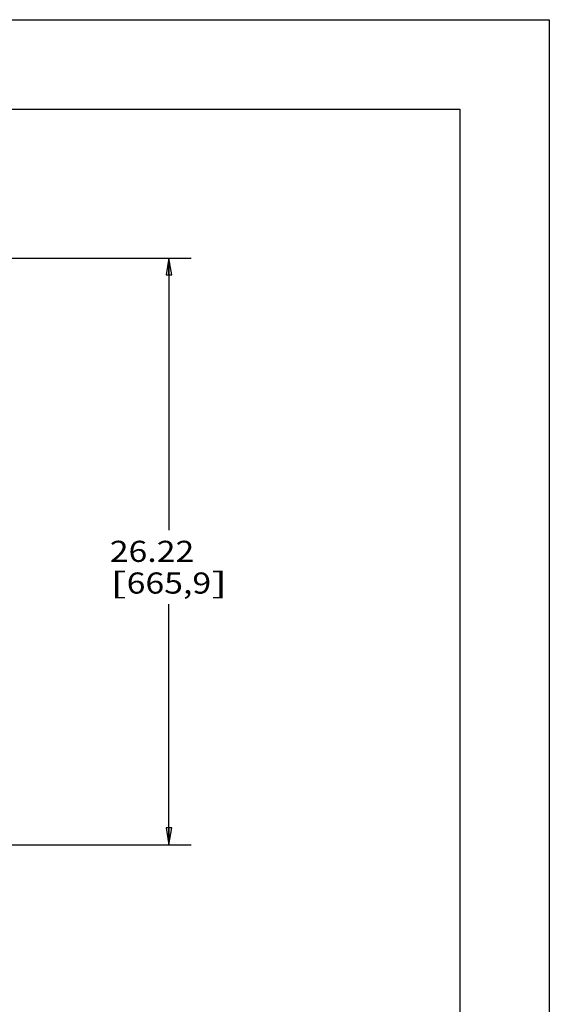
# Paper-space layout '599-18-RMP_CUST_1_1' of a CAD drawing. Units: inches. Extents: x 0 to 17, y 0 to 11.
# Drawn here: x 14 to 17, y 5.5 to 11 of the extents above; entities that cross this region are included whole.
import ezdxf
from ezdxf.enums import TextEntityAlignment as Align

# ---------------------------------------------------------------- set-up
doc = ezdxf.new("R2010")
doc.units = ezdxf.units.IN
doc.header["$LTSCALE"] = 0.935
doc.header["$MEASUREMENT"] = 0
doc.layers.get('0').update_dxf_attribs({"linetype": 'CONTINUOUS'})
doc.styles.get("Standard").update_dxf_attribs({"font": 'txt', "width": 0.8})
doc.dimstyles.new('DIMSTYLE_1', dxfattribs={"dimtxt": 0.118, "dimasz": 0.09375, "dimexe": 0.125, "dimexo": 0.0625, "dimgap": 0.059, "dimtad": 0, "dimtih": 1, "dimtoh": 1, "dimlfac": 8, "dimzin": 4, "dimdsep": 46, "dimtxsty": 'Standard', "dimblk": 'CLOSED', "dimblk1": 'CLOSED', "dimblk2": 'CLOSED', "dimcen": 0.09, "dimadec": 3, "dimazin": 1, "dimtfac": 1, "dimtdec": 3, "dimtofl": 0, "dimtmove": 0, "dimatfit": 3, "dimldrblk": 'CLOSED', "dimfxl": 0, "dimtolj": 1, "dimtzin": 4, "dimarcsym": 0})

# ---------------------------------------------------------------- blocks, each defined once
blk = doc.blocks.new('_CLOSED')
at = {"color": 0, "linetype": 'ByBlock'}
for p, q in [((0, 0), (-1, 0.167)), ((-1, 0.167), (-1, -0.167)), ((-1, -0.167), (0, 0)), ((-1, 0), (0, 0))]:
    blk.add_line(p, q, dxfattribs=at)
blk = doc.blocks.new('*D4')
at = {"color": 2, "linetype": 'Continuous'}
for p, q in [((12.9858, 9.6688), (14.9996, 9.6688)), ((14.8746, 9.6688), (14.8746, 8.1482)), ((14.8746, 6.3916), (14.8746, 7.7352)), ((13.1238, 6.3916), (14.9996, 6.3916))]:
    blk.add_line(p, q, dxfattribs=at)
at = {"color": 2, "linetype": 'Continuous', "xscale": 0.09375, "yscale": 0.09375, "zscale": 0.09375}
for p, rotation in [((14.8746, 9.6688), 90), ((14.8746, 6.3916), 270)]:
    blk.add_blockref('_CLOSED', p, dxfattribs=dict(at, rotation=rotation))
at = {"color": 2, "linetype": 'Continuous'}
for s, p, p2 in [('26.22', (14.5442, 7.9712), (15.0162, 7.9712)), ('[', (14.5442, 7.7942), (14.6386, 7.7942)), (']', (15.1106, 7.7942), (15.205, 7.7942)), ('665,9', (14.6386, 7.7942), (15.1106, 7.7942))]:
    blk.add_text(s, height=0.118, dxfattribs=at).set_placement(p, p2, align=Align.FIT)

psp = doc.layouts.new('599-18-RMP_CUST_1_1')

# ---------------------------------------------------------------- linework, layer by layer
at = {"color": 7, "linetype": 'Continuous'}
for p, q in [((0, 11), (17, 11)), ((17, 11), (17, 0)), ((0.5, 10.5), (16.5, 10.5)), ((16.5, 10.5), (16.5, 0.5))]:
    psp.add_line(p, q, dxfattribs=at)

# ---------------------------------------------------------------- dimensions: what is measured, and where the dimension line sits
at = {"color": 2, "linetype": 'Continuous'}
dim = psp.add_linear_dim(base=(14.8746, 9.6688), p1=(13.0613, 6.3916), p2=(12.9233, 9.6688), angle=90, text='<>\\P[]', dimstyle='DIMSTYLE_1', dxfattribs=at)
dim.commit()
dim.dimension.update_dxf_attribs({"geometry": '*D4', "text_midpoint": (14.8746, 7.9417), "dimtype": 160})

doc.saveas('drawing.dxf')
